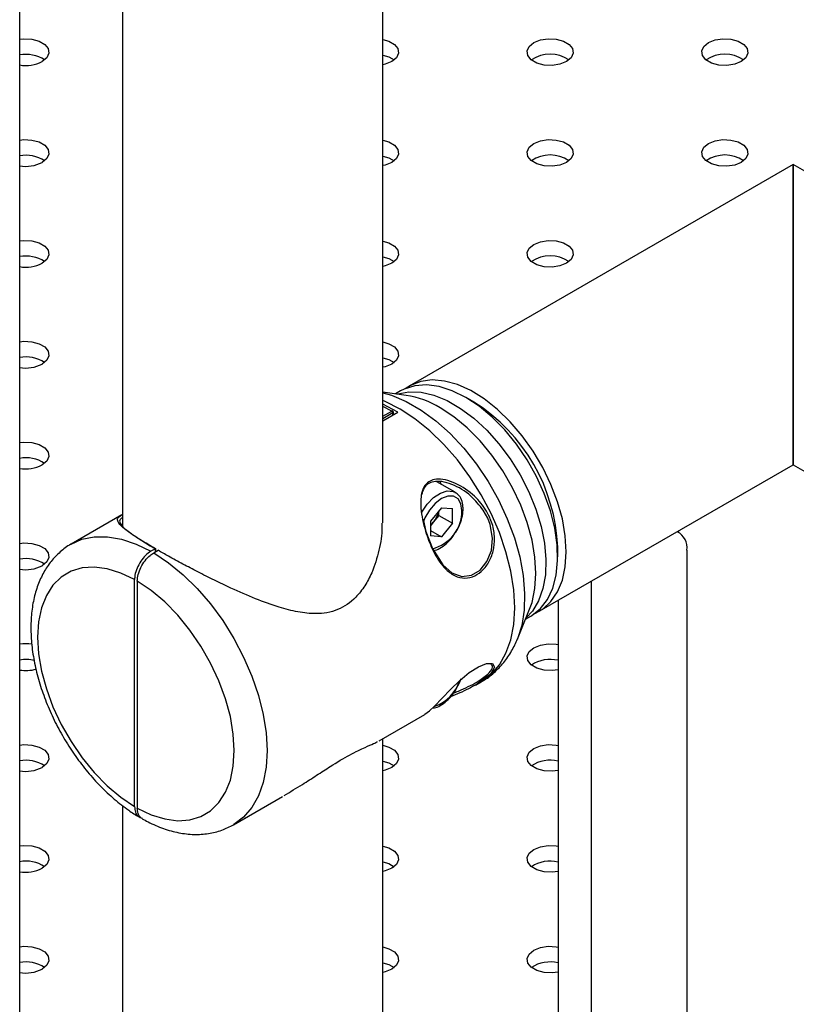
# Model space of a CAD drawing. Units: millimetres. Extents: x 0 to 42, y 0 to 29.8.
# Drawn here: x 32.3 to 32.5, y 23 to 23.3 of the extents above; entities that cross this region are included whole.
import ezdxf

# ---------------------------------------------------------------- set-up
doc = ezdxf.new("R2010")
doc.units = ezdxf.units.MM

msp = doc.modelspace()

# ---------------------------------------------------------------- linework, layer by layer
at = {"color": 7, "linetype": 'Continuous', "lineweight": 25}
for p, q in [((32.26756919093834, 19.31342438931472), (32.26756919093834, 24.00283620616711)), ((32.36156872176885, 23.12214302973837), (32.36156872176885, 23.88413680540058)), ((32.29416872176885, 23.84522761347752), (32.29416872176885, 23.12137042900944)), ((32.46787586444377, 23.2150346446218), (32.36843716175626, 23.15762990345457)), ((32.65979587961602, 23.10424157815958), (32.46787586444377, 23.2150346446218)), ((32.46787586444377, 23.2150346446218), (32.46787586444376, 23.13720993642378)), ((32.46787586444377, 23.14860933715436), (32.46787586444377, 23.2150346446218)), ((32.36764538635505, 23.15519546857597), (32.36156872176885, 23.15602410123623)), ((32.36622555257406, 23.15635463553614), (32.36487257422508, 23.15557357776055)), ((32.385199031752, 23.15345916685502), (32.38307805618265, 23.15468397805667)), ((32.36392504841604, 23.15114274825244), (32.36156872176885, 23.15233576761518)), ((32.36156872176885, 23.14863803001221), (32.36548417958397, 23.15089837569607)), ((32.36433116760934, 23.15023275605123), (32.36433116760934, 23.15081267583899)), ((32.46787586444376, 23.13720993642378), (32.46787586444377, 23.14860933715436)), ((32.40213442304609, 23.09925821013011), (32.46787586444376, 23.13720993642378)), ((32.46787586444376, 23.13720993642378), (32.61586848526117, 23.05177561494655)), ((32.38034043591549, 23.13009388553441), (32.37556544341523, 23.13285043003011)), ((32.37679788808298, 23.12611456381094), (32.3739553188226, 23.12257843467484)), ((32.37610492343742, 23.12411111790125), (32.37610492343742, 23.12525252237975)), ((32.37679788808298, 23.12611456381094), (32.37964045734334, 23.12586039528436)), ((32.37964045734334, 23.12207009762169), (32.37964045734334, 23.12586039528436)), ((32.29404344466001, 23.12426854647204), (32.28091960951392, 23.11669231770677)), ((32.3739553188226, 23.12257843467484), (32.3739553188226, 23.11878813701216)), ((32.37468363880723, 23.1223430533332), (32.3739553188226, 23.12143703019633)), ((32.37610492343742, 23.12411111790125), (32.37468363880723, 23.1223430533332)), ((32.37610492343742, 23.12411111790125), (32.37964045734334, 23.12207009762169)), ((32.37964045734334, 23.12207009762169), (32.37679788808298, 23.11853396848559)), ((32.3739553188226, 23.12017494879035), (32.37679788808298, 23.11853396848559)), ((32.43829793650696, 23.11967117379165), (32.43789624054535, 23.11990306793428)), ((32.37679788808298, 23.11853396848559), (32.3739553188226, 23.11878813701216)), ((32.30269826338938, 23.11546924589673), (32.30156434950869, 23.11481465134684)), ((32.30227145628988, 23.11440644729093), (32.30340537017057, 23.11506104184081)), ((32.30270412001066, 23.11547255683624), (32.30269826338938, 23.11546924589673)), ((32.30282127729819, 23.11472385220287), (32.30282127729819, 23.11553191003171)), ((32.40690368174496, 23.11341231218969), (32.40690368174496, 23.11586153652516)), ((32.44036941065564, 23.11509272572696), (32.44036941065563, 22.65782987107094)), ((32.29732170882157, 23.04868050929927), (32.29732170882157, 23.10746577705926)), ((32.29802881560276, 23.10705757300335), (32.29802881560276, 23.04827230524337)), ((32.40698513940817, 23.10205846908076), (32.40698513940817, 22.63749998208592)), ((32.39645796096411, 23.09203726582071), (32.39962903249261, 23.09979216539113)), ((32.39952285200013, 23.09953810575963), (32.39962903249261, 23.09979216539113)), ((32.39856983551491, 23.0972018844361), (32.39992281386389, 23.09798294221168)), ((32.39660497882085, 23.09240672734894), (32.39645796096411, 23.09203726582071)), ((32.3856273817341, 23.08014661003708), (32.38706265979366, 23.08097517842429)), ((32.36065441701462, 23.06573002437018), (32.37248939629283, 23.07256221248028)), ((32.36156872176885, 22.78984560330077), (32.36156872176885, 23.0662578412699)), ((32.32291619628464, 23.04394421326679), (32.33566539973138, 23.05130417175548)), ((32.29416872176885, 23.04898176045894), (32.29416872176885, 22.83378693297548))]:
    msp.add_line(p, q, dxfattribs=at)
at = {"color": 8, "linetype": 'Continuous', "lineweight": 25}
for p, q in [((32.36156872176885, 23.14978246983335), (32.36392504841604, 23.15114274825244)), ((32.36421401032182, 23.15064939421662), (32.36156872176885, 23.14912230164007)), ((32.36421401032182, 23.15016512258876), (32.36421401032182, 23.15064939421662)), ((32.38876877397881, 23.1233837537565), (32.38763003180597, 23.1254252198743)), ((32.30270412001066, 23.1146562187404), (32.30270412001066, 23.11547255683624)), ((32.41569138399223, 22.63541814140077), (32.41569138399223, 23.10708447709754)), ((32.38927884735662, 23.0827854243642), (32.38639908159676, 23.08060493584775))]:
    msp.add_line(p, q, dxfattribs=at)
at = {"color": 7, "linetype": 'Continuous', "lineweight": 25, "flags": 128}
for points in [[(32.26756919093834, 23.2474771410682), (32.26865592447389, 23.24759093542808), (32.27073177320099, 23.24748609234157), (32.27262031754849, 23.24697770813674), (32.27409377119611, 23.24612710145164), (32.27497441388812, 23.2450368680061), (32.27515602711893, 23.2438385060438), (32.2746167056526, 23.24267655570332), (32.2734214996175, 23.24169116534429)], [(32.36156872176885, 23.24742965669273), (32.36312998554036, 23.24697770813674), (32.36460343918799, 23.24612710145164), (32.36548408187999, 23.2450368680061), (32.36566569511081, 23.2438385060438), (32.36512637364448, 23.24267655570332), (32.36393116760937, 23.24169116534429)], [(32.40918600160531, 23.24169116534429), (32.40747907048863, 23.24100118758682), (32.40546629537467, 23.24068984393144), (32.40339044664757, 23.24079468701794), (32.40150190230008, 23.24130307122277), (32.40002844865246, 23.24215367790788), (32.39914780596045, 23.24324391135341), (32.39896619272964, 23.24444227331572), (32.39950551419597, 23.24560422365619), (32.40070072023107, 23.24658961401523), (32.40240765134774, 23.2472795917727), (32.40442042646171, 23.24759093542808), (32.40649627518881, 23.24748609234158), (32.40838481953629, 23.24697770813675), (32.40985827318392, 23.24612710145164), (32.41073891587592, 23.24503686800611), (32.41092052910674, 23.2438385060438), (32.41038120764041, 23.24267655570332), (32.40918600160531, 23.24169116534429)], [(32.45444083560125, 23.24169116534429), (32.45273390448457, 23.24100118758681), (32.45072112937062, 23.24068984393143), (32.44864528064352, 23.24079468701794), (32.44675673629603, 23.24130307122277), (32.4452832826484, 23.24215367790787), (32.4444026399564, 23.24324391135341), (32.44422102672559, 23.24444227331571), (32.44476034819191, 23.24560422365619), (32.44595555422701, 23.24658961401522), (32.44766248534368, 23.2472795917727), (32.44967526045765, 23.24759093542808), (32.45175110918475, 23.24748609234157), (32.45363965353224, 23.24697770813674), (32.45511310717987, 23.24612710145164), (32.45599374987187, 23.2450368680061), (32.45617536310269, 23.2438385060438), (32.45563604163635, 23.24267655570332), (32.45444083560125, 23.24169116534429)], [(32.36156872176885, 23.2433469526333), (32.36312998554036, 23.24289500407731), (32.36453578760553, 23.24209903765043)], [(32.36393116760937, 23.24169116534429), (32.3622242364927, 23.24100118758681), (32.36156872176885, 23.24085112266678)], [(32.26756919093834, 23.22135208148988), (32.26865592447389, 23.22146587584975), (32.27073177320099, 23.22136103276325), (32.27262031754848, 23.22085264855842), (32.27409377119611, 23.22000204187332), (32.27497441388811, 23.21891180842778), (32.27515602711892, 23.21771344646548), (32.27461670565259, 23.216551496125), (32.27342149961749, 23.21556610576597)], [(32.36156872176885, 23.22130459711441), (32.36312998554035, 23.22085264855842), (32.36460343918798, 23.22000204187332), (32.36548408187998, 23.21891180842778), (32.3656656951108, 23.21771344646548), (32.36512637364447, 23.216551496125), (32.36393116760937, 23.21556610576597)], [(32.40918600160531, 23.21556610576596), (32.40747907048863, 23.21487612800848), (32.40546629537468, 23.21456478435311), (32.40339044664758, 23.21466962743961), (32.40150190230009, 23.21517801164444), (32.40002844865246, 23.21602861832955), (32.39914780596046, 23.21711885177508), (32.39896619272965, 23.21831721373738), (32.39950551419597, 23.21947916407786), (32.40070072023107, 23.2204645544369), (32.40240765134775, 23.22115453219437), (32.40442042646171, 23.22146587584975), (32.40649627518881, 23.22136103276324), (32.4083848195363, 23.22085264855842), (32.40985827318393, 23.22000204187331), (32.41073891587593, 23.21891180842778), (32.41092052910675, 23.21771344646547), (32.41038120764041, 23.21655149612499), (32.40918600160531, 23.21556610576596)], [(32.45444083560125, 23.21556610576597), (32.45273390448457, 23.21487612800849), (32.45072112937061, 23.21456478435312), (32.44864528064351, 23.21466962743962), (32.44675673629602, 23.21517801164445), (32.4452832826484, 23.21602861832955), (32.44440263995639, 23.21711885177508), (32.44422102672558, 23.21831721373739), (32.44476034819191, 23.21947916407787), (32.44595555422701, 23.2204645544369), (32.44766248534368, 23.22115453219438), (32.44967526045765, 23.22146587584975), (32.45175110918475, 23.22136103276325), (32.45363965353224, 23.22085264855842), (32.45511310717986, 23.22000204187332), (32.45599374987187, 23.21891180842778), (32.45617536310268, 23.21771344646548), (32.45563604163635, 23.216551496125), (32.45444083560125, 23.21556610576597)], [(32.36156872176885, 23.21722189305498), (32.36312998554035, 23.21676994449899), (32.36453578760602, 23.21597397807172)], [(32.36393116760937, 23.21556610576597), (32.36222423649269, 23.21487612800849), (32.36156872176885, 23.21472606308846)], [(32.26756919093834, 23.19522702191155), (32.26865592447389, 23.19534081627142), (32.27073177320099, 23.19523597318492), (32.27262031754849, 23.19472758898009), (32.27409377119611, 23.19387698229499), (32.27497441388812, 23.19278674884945), (32.27515602711893, 23.19158838688715), (32.2746167056526, 23.19042643654667), (32.2734214996175, 23.18944104618764)], [(32.36156872176885, 23.19517953753608), (32.36312998554036, 23.19472758898009), (32.36460343918799, 23.19387698229499), (32.36548408187999, 23.19278674884945), (32.36566569511081, 23.19158838688715), (32.36512637364448, 23.19042643654667), (32.36393116760937, 23.18944104618764)], [(32.40918600160531, 23.18944104618764), (32.40747907048863, 23.18875106843016), (32.40546629537467, 23.18843972477479), (32.40339044664757, 23.18854456786129), (32.40150190230008, 23.18905295206612), (32.40002844865246, 23.18990355875122), (32.39914780596045, 23.19099379219676), (32.39896619272964, 23.19219215415906), (32.39950551419597, 23.19335410449954), (32.40070072023107, 23.19433949485857), (32.40240765134774, 23.19502947261605), (32.40442042646171, 23.19534081627143), (32.40649627518881, 23.19523597318492), (32.40838481953629, 23.19472758898009), (32.40985827318392, 23.19387698229499), (32.41073891587592, 23.19278674884945), (32.41092052910674, 23.19158838688715), (32.41038120764041, 23.19042643654667), (32.40918600160531, 23.18944104618764)], [(32.36156872176885, 23.19109683347665), (32.36312998554036, 23.19064488492066), (32.36453578760609, 23.18984891849333)], [(32.36393116760937, 23.18944104618764), (32.3622242364927, 23.18875106843016), (32.36156872176885, 23.18860100351012)], [(32.26756919093834, 23.16910196233323), (32.26865592447389, 23.1692157566931), (32.27073177320099, 23.1691109136066), (32.27262031754848, 23.16860252940177), (32.27409377119611, 23.16775192271666), (32.27497441388811, 23.16666168927113), (32.27515602711892, 23.16546332730882), (32.27461670565259, 23.16430137696834), (32.27342149961749, 23.16331598660931)], [(32.36156872176885, 23.16905447795776), (32.36312998554035, 23.16860252940177), (32.36460343918798, 23.16775192271666), (32.36548408187998, 23.16666168927113), (32.3656656951108, 23.16546332730882), (32.36512637364447, 23.16430137696834), (32.36393116760937, 23.16331598660931)], [(32.36156872176885, 23.16497177389833), (32.36312998554035, 23.16451982534234), (32.36453578760615, 23.16372385891496)], [(32.36393116760937, 23.16331598660931), (32.36222423649269, 23.16262600885184), (32.36156872176885, 23.1624759439318)], [(32.38307418321897, 23.15468621423446), (32.37960458040705, 23.15639593023001), (32.37620892615531, 23.15748272045026), (32.37295959293876, 23.15792342184851), (32.36992583465359, 23.15770864163956), (32.36717231059059, 23.15684295749069), (32.36622555257406, 23.15635463553614)], [(32.40911529092717, 23.11468758010813), (32.40886134873242, 23.11884074708229), (32.40810493448517, 23.12319859193014), (32.40686216984188, 23.1276682347546), (32.40515954217326, 23.13215441287887), (32.40303334003207, 23.13656151120487), (32.40052887972553, 23.1407956000832), (32.39769953947696, 23.14476643726042), (32.3946056217616, 23.14838939123606), (32.39131306806405, 23.15158724503614), (32.38789205345, 23.15429184195884), (32.38441549090656, 23.15644553821637), (32.3809574773285, 23.15800243151212), (32.3775917142716, 23.15892933936849), (32.37438993713197, 23.15920650635378), (32.37142038623055, 23.15882802513491), (32.36874635238924, 23.15780196238194), (32.3673724834965, 23.15693218675887)], [(32.36548417958397, 23.15089837569607), (32.36157574606152, 23.1529105252771), (32.36156872176885, 23.15291360137731)], [(32.39992281386389, 23.09798294221168), (32.40022912198574, 23.0981663186606), (32.40245446989703, 23.09996952823873), (32.40426676064487, 23.1023524428353), (32.40562736839837, 23.10526427476277), (32.40650729416549, 23.10864296337899), (32.40688778385618, 23.11241649780203), (32.40676072799328, 23.11650445169707), (32.40612883455191, 23.12081969742414), (32.40500557124373, 23.12527026301248), (32.40341487847599, 23.12976129238344), (32.40139065910333, 23.13419706704306), (32.39897605584736, 23.13848304615566), (32.39622253178435, 23.14252788151754), (32.39318877349918, 23.14624536448542), (32.38993944028263, 23.14955626336394), (32.3865437860309, 23.15239001209173), (32.38307418321897, 23.15468621423446)], [(32.38706265979366, 23.08097517842429), (32.3870643664083, 23.08097616379209), (32.38962575853378, 23.08287022932814), (32.39178400870752, 23.0853542401361), (32.39350218867071, 23.08838569410235), (32.39475089988778, 23.09191272220903), (32.3955087765636, 23.09587497602737), (32.39576285121814, 23.100204660296), (32.3955087765636, 23.10482769291666), (32.39475089988778, 23.10966497251947), (32.39350218867071, 23.11463373190927), (32.39178400870752, 23.11964895423531), (32.38962575853378, 23.12462482765309), (32.3870643664083, 23.12947621358888), (32.38414365846053, 23.13412010348426), (32.38091360881322, 23.13847703909558), (32.37742948451137, 23.14247247204656), (32.37375089988777, 23.14603803937166), (32.36994079654523, 23.14911273322541), (32.3660643664083, 23.15164394474348)], [(32.26756919093834, 23.1429769027549), (32.26865592447389, 23.14309069711477), (32.27073177320099, 23.14298585402826), (32.27262031754849, 23.14247746982344), (32.27409377119611, 23.14162686313833), (32.27497441388812, 23.1405366296928), (32.27515602711893, 23.13933826773049), (32.2746167056526, 23.13817631739001), (32.2734214996175, 23.13719092703098)], [(32.37641175588418, 23.13292681882382), (32.37653567370714, 23.13253997487509), (32.37661060235681, 23.13224707261596)], [(32.37206865044539, 23.12309961818922), (32.37274372132412, 23.11994344839239), (32.37448216456475, 23.11552308206831), (32.37714976700525, 23.11130359034526), (32.3794696340422, 23.10924069526921), (32.38208306754023, 23.10829277610776), (32.38456695135194, 23.10859265752226), (32.38679347221139, 23.10993560216484), (32.38858385782688, 23.11213960757724), (32.38972436857372, 23.1149835586454), (32.39004418961689, 23.11823969723653), (32.38940929590037, 23.12175072389826), (32.38876877397881, 23.1233837537565), (32.38876877397881, 23.1233837537565)], [(32.26756919093834, 23.11685184317658), (32.26865592447389, 23.11696563753645), (32.27073177320099, 23.11686079444994), (32.27262031754848, 23.11635241024511), (32.27409377119611, 23.11550180356001), (32.27497441388811, 23.11441157011447), (32.27515602711892, 23.11321320815217), (32.27461670565259, 23.11205125781169), (32.27342149961749, 23.11106586745266)], [(32.40098749211398, 23.09868065890176), (32.40303334003207, 23.09983572004588), (32.40515954217326, 23.10178795763285), (32.40686216984188, 23.1043083236944), (32.40810493448517, 23.10734310100369), (32.40886134873242, 23.11082760855118), (32.40911529092717, 23.11468758010813)], [(32.29732170882157, 23.10746577705926), (32.29373466422488, 23.10918502511901), (32.29022642883729, 23.11027797535881), (32.28686716491771, 23.11072276953676), (32.28372405539968, 23.11051051207979), (32.28085996027959, 23.10964544798887), (32.2783321594606, 23.10814487794198), (32.27619120719466, 23.10603881229263), (32.27447992103261, 23.10336937088371), (32.27323252550318, 23.10018994068005), (32.27247396764624, 23.09656410806641), (32.27221941808945, 23.09256438716412), (32.27247396764624, 23.08827076959932), (32.27323252550318, 23.08376912472625), (32.27447992103261, 23.0791494823001), (32.27619120719466, 23.07450423194475), (32.2783321594606, 23.06992627542481), (32.28085996027959, 23.06550716867513), (32.28372405539968, 23.06133529074605), (32.28686716491771, 23.05749407628409), (32.29022642883729, 23.05406034689719), (32.29373466422488, 23.05110277477627), (32.29732170882157, 23.04868050929927)], [(32.29802881560276, 23.04827230524337), (32.30161586019945, 23.04655305718361), (32.30512409558704, 23.04546010694381), (32.30848335950661, 23.04501531276586), (32.31162646902465, 23.04522757022283), (32.31449056414474, 23.04609263431375), (32.31701836496372, 23.04759320436064), (32.31915931722968, 23.04969927001), (32.32087060339172, 23.05236871141892), (32.32211799892114, 23.05554814162257), (32.32287655677808, 23.05917397423621), (32.32313110633488, 23.0631736951385), (32.32287655677808, 23.0674673127033), (32.32211799892114, 23.07196895757637), (32.32087060339172, 23.07658860000253), (32.31915931722968, 23.08123385035788), (32.31701836496372, 23.08581180687782), (32.31449056414474, 23.0902309136275), (32.31162646902465, 23.09440279155657), (32.30848335950661, 23.09824400601854), (32.30512409558704, 23.10167773540543), (32.30161586019945, 23.10463530752635), (32.29802881560276, 23.10705757300335)], [(32.40698513940817, 23.08413302729574), (32.40546629537467, 23.08393948646148), (32.40339044664757, 23.08404432954798), (32.40150190230008, 23.08455271375281), (32.40002844865246, 23.08540332043792), (32.39914780596045, 23.08649355388345), (32.39896619272964, 23.08769191584575), (32.39950551419597, 23.08885386618623), (32.40070072023107, 23.08983925654527), (32.40240765134774, 23.09052923430274), (32.40442042646171, 23.09084057795812), (32.40649627518881, 23.09073573487162), (32.40698513940817, 23.09064703712387)], [(32.37246131675064, 23.07260870560934), (32.37368636341979, 23.07347439900848), (32.3749793315774, 23.07469536753041), (32.37695736637193, 23.07674964670202), (32.37914186821118, 23.07903525044354), (32.38151388082304, 23.08133705765886), (32.38398107544551, 23.08338598827836), (32.38637248140533, 23.08491581271926), (32.38847339110335, 23.08573807883385), (32.39002312865436, 23.0857231429486), (32.39053438678212, 23.08475524635068), (32.38968012765436, 23.08321396997354), (32.38927884735662, 23.0827854243642), (32.38927884735662, 23.0827854243642)], [(32.26756919093834, 23.06460172401992), (32.26865592447389, 23.06471551837979), (32.27073177320099, 23.06461067529329), (32.27262031754848, 23.06410229108846), (32.27409377119611, 23.06325168440336), (32.27497441388811, 23.06216145095782), (32.27515602711892, 23.06096308899552), (32.27461670565259, 23.05980113865504), (32.27342149961749, 23.05881574829601)], [(32.36156872176885, 23.06455423964445), (32.36312998554035, 23.06410229108846), (32.36460343918798, 23.06325168440336), (32.36548408187998, 23.06216145095782), (32.3656656951108, 23.06096308899552), (32.36512637364447, 23.05980113865504), (32.36393116760937, 23.05881574829601)], [(32.40698513940817, 23.0580079677174), (32.40546629537468, 23.05781442688315), (32.40339044664758, 23.05791926996965), (32.40150190230009, 23.05842765417448), (32.40002844865246, 23.05927826085959), (32.39914780596046, 23.06036849430512), (32.39896619272965, 23.06156685626742), (32.39950551419597, 23.0627288066079), (32.40070072023107, 23.06371419696694), (32.40240765134775, 23.06440417472441), (32.40442042646171, 23.06471551837979), (32.40649627518881, 23.06461067529328), (32.40698513940817, 23.06452197754554)], [(32.36156872176885, 23.06047153558502), (32.36312998554035, 23.06001958702903), (32.36453578760609, 23.0592236206017)], [(32.36393116760937, 23.05881574829601), (32.36222423649269, 23.05812577053853), (32.36156872176885, 23.0579757056185)], [(32.26756919093834, 23.03847666444159), (32.26865592447389, 23.03859045880146), (32.27073177320099, 23.03848561571496), (32.27262031754849, 23.03797723151013), (32.27409377119611, 23.03712662482503), (32.27497441388812, 23.03603639137949), (32.27515602711893, 23.03483802941719), (32.2746167056526, 23.03367607907671), (32.2734214996175, 23.03269068871768)], [(32.36156872176885, 23.03842918006612), (32.36312998554036, 23.03797723151013), (32.36460343918799, 23.03712662482503), (32.36548408187999, 23.03603639137949), (32.36566569511081, 23.03483802941719), (32.36512637364448, 23.03367607907671), (32.36393116760938, 23.03269068871768)], [(32.40698513940817, 23.03188290813908), (32.40546629537467, 23.03168936730483), (32.40339044664757, 23.03179421039133), (32.40150190230008, 23.03230259459616), (32.40002844865245, 23.03315320128126), (32.39914780596045, 23.0342434347268), (32.39896619272964, 23.0354417966891), (32.39950551419597, 23.03660374702958), (32.40070072023107, 23.03758913738861), (32.40240765134774, 23.03827911514609), (32.40442042646171, 23.03859045880147), (32.4064962751888, 23.03848561571496), (32.40698513940817, 23.03839691796721)], [(32.36156872176885, 23.03434647600669), (32.36312998554036, 23.0338945274507), (32.36453578760604, 23.03309856102341)], [(32.36393116760938, 23.03269068871768), (32.3622242364927, 23.0320007109602), (32.36156872176885, 23.03185064604016)], [(32.26756919093834, 23.01235160486327), (32.26865592447389, 23.01246539922314), (32.27073177320099, 23.01236055613663), (32.27262031754848, 23.01185217193181), (32.27409377119611, 23.0110015652467), (32.27497441388811, 23.00991133180117), (32.27515602711892, 23.00871296983886), (32.27461670565259, 23.00755101949839), (32.27342149961749, 23.00656562913935)], [(32.36156872176885, 23.0123041204878), (32.36312998554035, 23.01185217193181), (32.36460343918798, 23.0110015652467), (32.36548408187998, 23.00991133180117), (32.3656656951108, 23.00871296983886), (32.36512637364447, 23.00755101949839), (32.36393116760937, 23.00656562913935)], [(32.40698513940817, 23.00575784856075), (32.40546629537468, 23.0055643077265), (32.40339044664758, 23.005669150813), (32.40150190230009, 23.00617753501783), (32.40002844865246, 23.00702814170293), (32.39914780596046, 23.00811837514847), (32.39896619272965, 23.00931673711077), (32.39950551419597, 23.01047868745125), (32.40070072023107, 23.01146407781028), (32.40240765134775, 23.01215405556776), (32.40442042646171, 23.01246539922314), (32.40649627518881, 23.01236055613663), (32.40698513940817, 23.01227185838889)], [(32.36156872176885, 23.00822141642837), (32.36312998554035, 23.00776946787238), (32.36453578760602, 23.00697350144511)], [(32.36393116760937, 23.00656562913935), (32.36222423649269, 23.00587565138188), (32.36156872176885, 23.00572558646184)]]:
    msp.add_lwpolyline(points, dxfattribs=at)
at = {"color": 8, "linetype": 'Continuous', "lineweight": 25, "flags": 128}
for points in [[(32.36156872176885, 23.15590571668014), (32.36387307590059, 23.15523174657201), (32.36767953585996, 23.15362546924972), (32.37152026476851, 23.15140826364537), (32.37532672472788, 23.14861969584548), (32.37903098936991, 23.14530952790849), (32.38256695600433, 23.14153682985969), (32.38587152522274, 23.1373689255851), (32.38888572690919, 23.13288019143527), (32.39155577256317, 23.12815072897743), (32.39383401515671, 23.12326493558118), (32.39567979939678, 23.11830999834543), (32.39706018721987, 23.11337433824253), (32.39795054557259, 23.10854603224395), (32.39833498598904, 23.10391124158461), (32.39820664812086, 23.09955267421364), (32.39756782216038, 23.09554810886903), (32.39660497882085, 23.09240672734894)], [(32.36524152267248, 23.15552326681626), (32.36545515954127, 23.1555926824453), (32.36835654077748, 23.15613435966537), (32.37150648969853, 23.15602109691784), (32.37483787061196, 23.15525530820152), (32.37827968091737, 23.15385331497338), (32.3817585644036, 23.151844998285), (32.38520037470901, 23.14927316191986), (32.38853175562244, 23.14619262010498), (32.39168170454349, 23.14266902924087), (32.3945830857797, 23.13877748854931), (32.39717406142725, 23.13460093946384), (32.39939940933854, 23.13022839787711), (32.40121170008637, 23.12575305692165), (32.40257230783988, 23.12127030072004), (32.40345223360699, 23.11687567143801), (32.40383272329769, 23.11266283296894), (32.40370566743479, 23.10872157465071), (32.40307377399343, 23.10513589756173), (32.40195051068524, 23.10198222418389), (32.40035981791749, 23.09932776958999), (32.39871077152576, 23.09754654541272)], [(32.3660643664083, 23.15164394474348), (32.36218793627137, 23.15358836419503), (32.36156872176885, 23.15384402040728)], [(32.39962903249261, 23.09979216539113), (32.40025679454357, 23.10157938211614), (32.40100823820934, 23.105134516611), (32.40126043073545, 23.1090607532544), (32.40100823820934, 23.11327816519061), (32.40025679454357, 23.11770089807461), (32.39902139696421, 23.12223891781899), (32.39732719460338, 23.12679984342834), (32.39520867653545, 23.13129082760986), (32.39270896967901, 23.13562044687655), (32.38987896085707, 23.13970056266573), (32.38677626088819, 23.14344811558601), (32.38346403179628, 23.146786816267), (32.38000970101398, 23.14964869839083), (32.37648358875455, 23.15197550229047)], [(32.37162842982773, 23.12480602254394), (32.37168484073077, 23.12490977964828), (32.37308557748175, 23.12700833620027), (32.37475333978026, 23.12872696329418), (32.37653993962722, 23.12991295337064), (32.37828662978588, 23.13046092600673), (32.37983820917039, 23.13032219142899), (32.38039602792588, 23.13006094224715)], [(32.38210118894187, 23.1253857965676), (32.38184162692271, 23.12712839200946), (32.38108834860411, 23.12840072613971), (32.37991509011631, 23.12907825402882), (32.37843669817466, 23.12909465452637), (32.37679788808298, 23.1284483222374), (32.37515907799129, 23.12720252466963), (32.37368068604965, 23.12547920916895), (32.37250742756184, 23.12344706586363), (32.37211377345051, 23.12249182500527)], [(32.28087483781088, 23.1166663611188), (32.28367542347711, 23.11791161109528), (32.2868650013532, 23.11857118686835), (32.29030825473703, 23.11858611421768), (32.29394715700514, 23.11795614158361), (32.29772038440687, 23.11669188543283), (32.30156434950869, 23.11481465134684)], [(32.30227145628988, 23.11440644729093), (32.30611542139169, 23.11184553373899), (32.30988864879343, 23.10875331426192), (32.31352755106153, 23.10518189976629), (32.31697080444537, 23.10119147668078), (32.32016038232145, 23.09684929267849), (32.32304253307356, 23.09222852340123), (32.32556868592924, 23.08740703928406), (32.32769626948747, 23.08246609326204), (32.32938942914323, 23.07748895147405), (32.33061963131885, 23.07255949003969), (32.33136614431948, 23.06776078155651), (32.33161638770912, 23.0631736951385), (32.33136614431948, 23.05887553358823), (32.33061963131885, 23.0549387306694), (32.32938942914323, 23.05142963043377), (32.32769626948747, 23.04840736917352), (32.32556868592924, 23.04592287884071), (32.32304253307356, 23.04401802872841), (32.32296096798768, 23.04397016985476)]]:
    msp.add_lwpolyline(points, dxfattribs=at)
at = {"color": 7, "linetype": 'Continuous', "lineweight": 25}
for centre, radius, start, end in [((32.26919706060008, 23.23476856010312), 0.008778138300755134, 56.62452300196576, 100.6871298064412), ((32.26915855706121, 23.25006211597963), 0.009393907268951045, 260.2592049284224, 296.9876646814609), ((32.40494336091819, 23.23510236024591), 0.008511723141298447, 55.28598989025925, 124.7140101097407), ((32.45019819491413, 23.23510236024611), 0.008511723141107362, 55.28598988762253, 124.7140101123382), ((32.26919706060009, 23.2086435005248), 0.008778138300750563, 56.62452300239041, 100.6871298064953), ((32.4049433609182, 23.20897730066752), 0.008511723141349183, 55.28598989119408, 124.7140101088059), ((32.45019819491413, 23.20897730066773), 0.008511723141167105, 55.28598988817321, 124.7140101118661), ((32.26915855706113, 23.22393705640175), 0.009393907269377806, 260.2592049293968, 296.9876646806664), ((32.26919706060009, 23.18251844094655), 0.008778138300673189, 56.62452300155709, 100.6871298066355), ((32.4049433609182, 23.18285224108926), 0.008511723141295316, 55.28598989003235, 124.7140101100463), ((32.2691585570611, 23.19781199682364), 0.00939390726959009, 260.2592049297949, 296.9876646802498), ((32.26919706060007, 23.15639338136822), 0.008778138300677293, 56.62452300079801, 100.6871298064902), ((32.26915855706124, 23.17168693724441), 0.009393907268710748, 260.2592049279948, 296.987664681966), ((32.3601840558192, 23.11395439283902), 0.04675853551686607, 2.337575431946584, 57.6624247136901), ((32.36360198331592, 23.15062222529692), 0.0006126297463722582, 2.541788339989221, 58.17399277060603), ((32.36393116760934, 23.15081267583899), 0.0003999999999990678, 2.035554996141395e-09, 61.08817319101725), ((32.26919706060008, 23.13026832178977), 0.008778138300797891, 56.6245230024273, 100.6871298063896), ((32.26915855706121, 23.1455618776663), 0.009393907268926534, 260.2592049283967, 296.9876646815396), ((32.36963562584647, 23.12646335062376), 0.006516078929429138, 320.7779334276377, 348.3039509216219), ((32.37013433969948, 23.12596687838712), 0.00581620412238649, 311.0679864883897, 321.4603025355362), ((32.43576727186617, 23.11573450602951), 0.004646672292545604, 352.061151701866, 63.21843977501164), ((32.26919706060009, 23.10414326221151), 0.008778138300731961, 56.62452300253256, 100.6871298065169), ((32.26915855706112, 23.11943681808847), 0.009393907269408386, 260.2592049294689, 296.9876646806165), ((32.26917891993314, 23.08065083708667), 0.01020372116145493, 81.03911157111025, 99.07684527160134), ((32.26917603185091, 23.07665219048729), 0.01012026603090747, 77.4208188407076, 99.13577519042241), ((32.40494273853525, 23.07801077567315), 0.008794017589917045, 76.57049012540824, 123.4445030208835), ((32.26917712972838, 23.09387628080443), 0.009953732758127564, 260.7036307031109, 285.3053258673688), ((32.26919706060008, 23.0518931430549), 0.008778138300694991, 56.62452300114474, 100.6871298065143), ((32.40494273853525, 23.05188571609487), 0.00879401758986888, 76.57049012528795, 123.4445030207024), ((32.26915855706122, 23.06718669893113), 0.009393907268739515, 260.2592049281096, 296.9876646819646), ((32.26919706060009, 23.02576808347644), 0.008778138300823307, 56.62452300341692, 100.6871298064506), ((32.2691585570612, 23.04106163935302), 0.009393907268949842, 260.259204928465, 296.9876646815094), ((32.40494273853525, 23.02576065651663), 0.008794017589785924, 76.57049012515893, 123.4445030226132), ((32.26919706060009, 22.99964302389841), 0.008778138300526223, 56.62452299925985, 100.6871298067706), ((32.40494273853523, 22.99963559693824), 0.008794017589854881, 76.570490125171, 123.4445030209586), ((32.26915855706113, 23.01493657977514), 0.009393907269377806, 260.2592049293968, 296.9876646806664)]:
    msp.add_arc(centre, radius, start, end, dxfattribs=at)
at = {"color": 8, "linetype": 'Continuous', "lineweight": 25}
for centre, radius, start, end in [((32.36395953190548, 23.13133890515373), 0.02413961767184354, 58.74703278334074, 81.21720877552839), ((32.36404249957338, 23.15097688044582), 0.0002032409988929969, 66.18880879762106, 125.3023476976175), ((32.36413098478434, 23.15083263838975), 0.000201175711408547, 294.374658294391, 354.3052007471864), ((32.3720304972159, 23.12526655422939), 0.0100713976475452, 283.6036259838683, 0.6783807557306147), ((32.37194759649574, 23.08413907715074), 0.009935863687775293, 288.4480203197552, 343.2219657115316)]:
    msp.add_arc(centre, radius, start, end, dxfattribs=at)
at = {"color": 7, "linetype": 'Continuous', "lineweight": 25}
for points, knots in [([(32.38927884735662, 23.12360246684975), (32.38950735672638, 23.12304223089095), (32.39020039830536, 23.12134310225608), (32.39070124364989, 23.11834853183682), (32.39034299317519, 23.1148486785916), (32.38909984009553, 23.11180134615392), (32.38717515058115, 23.10944686001311), (32.38478780527942, 23.10800720360679), (32.38212691907486, 23.10768911441552), (32.37946165054822, 23.10869364817448), (32.37671680088212, 23.11123433247014), (32.37435516963336, 23.11521581678766), (32.37241105521964, 23.1204501977626), (32.37137218268827, 23.12541256769601), (32.37139269465083, 23.12936605855869), (32.37221417248064, 23.13165806722303), (32.37342490219553, 23.13289617858536), (32.37507167417465, 23.13352213343237), (32.37728861860045, 23.13349569085038), (32.38079763228379, 23.13247131224969), (32.38474480210252, 23.12993269029119), (32.38778337317682, 23.12654732752201), (32.38891376710554, 23.12432137626868), (32.38927884735662, 23.12360246684975)], [0, 0, 0, 0, 0.02401723703889957, 0.0728414064506664, 0.1179757764185623, 0.1615725478539213, 0.2047194301334404, 0.2481431380717172, 0.2932009429525305, 0.3420946719047545, 0.390993650226019, 0.4614247911492469, 0.5260759989216014, 0.6092318491598022, 0.6659155365847172, 0.7003939867368267, 0.7253357882549359, 0.7502608740139594, 0.7817715102000415, 0.8203090759806043, 0.9007780204782233, 0.9679545472814094, 0.9999999999999999, 0.9999999999999999, 0.9999999999999999, 0.9999999999999999]), ([(32.38763003180597, 23.1254252198743), (32.38661479954106, 23.12671205175862), (32.38438128261834, 23.12954308943313), (32.38043640254084, 23.13193747473453), (32.37703103641109, 23.13294599008128), (32.3748735260718, 23.13297983717575), (32.37328716777701, 23.1323766794169), (32.37212495776462, 23.13120850713175), (32.37180854003046, 23.1300774165667), (32.3716276307305, 23.12943072461417)], [0, 0, 0, 0, 0.2237921532444124, 0.4923440465045369, 0.6206614938340195, 0.725134092450111, 0.8074830348733799, 0.8899299703126594, 1, 1, 1, 1]), ([(32.38239408216069, 23.12579400062351), (32.38238061181737, 23.12614192663694), (32.3823414769502, 23.12715274261988), (32.38188532500462, 23.12851638259973), (32.38116163096535, 23.12960942257819), (32.38054894702987, 23.129899275435), (32.38037135628429, 23.12998329132308)], [0, 0, 0, 0, 0.191812430914076, 0.5572652328596445, 0.87167021553289, 1, 1, 1, 1]), ([(32.38029749904718, 23.11948820287754), (32.38048520702849, 23.11975735938952), (32.38111343208434, 23.12065817811653), (32.3818336925351, 23.12240966683672), (32.38232861066213, 23.12428478544123), (32.38237595012794, 23.12537603036612), (32.38239408216069, 23.12579400062351)], [0, 0, 0, 0, 0.1394786842475367, 0.4668102208028567, 0.7957768561681714, 1, 1, 1, 1]), ([(32.30269826338938, 23.11546924589673), (32.30139257848499, 23.11624051173931), (32.29899690483878, 23.1176556320697), (32.2964184705839, 23.11934113798225), (32.29434666509794, 23.12086463493714), (32.29300773974767, 23.1221666171874), (32.29281369182845, 23.1232487304726), (32.29318744152228, 23.12381672014118), (32.29394709566712, 23.12418687842549), (32.29405958434277, 23.12424169102076)], [0, 0, 0, 0, 0.1566244697921712, 0.2873749350809198, 0.4182282395140692, 0.6036632780373067, 0.7893729228302804, 0.9688105947598298, 0.9999999999999999, 0.9999999999999999, 0.9999999999999999, 0.9999999999999999]), ([(32.29416872176885, 23.12351908543433), (32.29389473496101, 23.12330017809645), (32.2932749843914, 23.12280501576211), (32.29357749061476, 23.12184795333833), (32.29481303213043, 23.12058272504052), (32.29683873084389, 23.11909528500235), (32.29928801154517, 23.11749151662114), (32.30153508578113, 23.11615984917081), (32.30271148653794, 23.11546268724741)], [0, 0, 0, 0, 0.1569674154858721, 0.3550559456677698, 0.5596161462055494, 0.6991904121906302, 0.8425184975689327, 1, 1, 1, 1]), ([(32.36133684178093, 23.12209485343624), (32.36135901932784, 23.12173227165829), (32.36150059386242, 23.11941766280292), (32.360702005887, 23.11499947844021), (32.3591573324075, 23.10988301525139), (32.35700100618792, 23.10579531242664), (32.35424332109265, 23.1022142778507), (32.34998491887045, 23.09926419689006), (32.34471747454027, 23.09843196166969), (32.33959512335031, 23.09900243107642), (32.3344008470052, 23.10034594997249), (32.32862190114369, 23.1024530325327), (32.32299110013431, 23.10491217957503), (32.31796433760214, 23.10731082256963), (32.31377252257431, 23.10942126299127), (32.3097704045633, 23.11152462849692), (32.30630272556567, 23.11341315035784), (32.30429145886472, 23.11455707259537), (32.30340537017057, 23.11506104184081)], [0, 0, 0, 0, 0.01460524865760055, 0.09323534698535521, 0.1738965620097322, 0.224681913724913, 0.2766997897446056, 0.3576863208151417, 0.4413679162930105, 0.5065443715967136, 0.573447305848407, 0.6547948410854197, 0.738376695088289, 0.7943313856196996, 0.8513547585149935, 0.903856301736836, 0.9576426915411667, 1, 1, 1, 1]), ([(32.37469913913908, 23.11499893743536), (32.37471324735648, 23.11499964378963), (32.37526251628147, 23.11502714396482), (32.37641582341987, 23.1155940094176), (32.37805426378544, 23.11670703232441), (32.3794124848895, 23.11808079804434), (32.38006132040567, 23.11911261683898), (32.38029749904718, 23.11948820287755)], [0, 0, 0, 0, 0.007040875877085037, 0.2741192749259622, 0.5542335358727278, 0.8377392801343799, 1, 1, 1, 1]), ([(32.28086676099314, 23.11665408858649), (32.28084546582959, 23.11664422142604), (32.27980275988748, 23.11616108135507), (32.27802309215495, 23.11469056770337), (32.27563811454921, 23.11227550600641), (32.27370652281641, 23.10935949310654), (32.27219175222076, 23.10605270309111), (32.27112241734889, 23.10235014907533), (32.27051753878472, 23.09829292151438), (32.2703959186444, 23.09393772724108), (32.27076142685937, 23.08936394006103), (32.27160265709502, 23.08465562753948), (32.27289732802355, 23.07989209045218), (32.27461825042753, 23.07514389623616), (32.27673530085243, 23.07047715144943), (32.27921585003364, 23.06595578250956), (32.28202459849221, 23.06164191747728), (32.28512431192215, 23.05759727950165), (32.28847539822573, 23.05387505969244), (32.29204164741476, 23.05054752262629), (32.29541610785699, 23.04788386411666), (32.29762440803089, 23.04653699090046), (32.29854775051656, 23.04597383138165)], [0, 0, 0, 0, 0.001023356949007111, 0.05010810877778298, 0.09896279394320714, 0.1483152926653757, 0.1988446624653944, 0.2508827904199443, 0.3043300678396856, 0.3587507689171276, 0.4136288784748372, 0.4685309644903115, 0.5232933241121418, 0.5778940292731353, 0.6323696307571832, 0.6867827153761698, 0.7412068448493543, 0.7957020209543316, 0.8503415997143867, 0.9052055904262392, 0.9603642173298313, 1, 1, 1, 1]), ([(32.30156434950869, 23.11481465134684), (32.30108740129108, 23.11448515813415), (32.30013350532924, 23.11382617203581), (32.29886215575526, 23.1122475953385), (32.29790266923419, 23.11045056156438), (32.29739417018316, 23.108779344339), (32.29734229668757, 23.10783899040406), (32.29732170882157, 23.10746577705926)], [0, 0, 0, 0, 0.2146729252782743, 0.4293456374885576, 0.6440246028120258, 0.8587183360273914, 1, 1, 1, 1]), ([(32.29802881560276, 23.10705757300335), (32.29807572061009, 23.10763552572924), (32.29816953071879, 23.10879143233966), (32.29890109629001, 23.11068213769454), (32.29997777361746, 23.1124117520229), (32.30117066810156, 23.11368737915008), (32.30195880203424, 23.11420221207409), (32.30227145628988, 23.11440644729093)], [0, 0, 0, 0, 0.2147170406329234, 0.4294345117182255, 0.6441407566555789, 0.8588299498012069, 1, 1, 1, 1]), ([(32.30270412001066, 23.11547255683624), (32.30272730998126, 23.11548530899375), (32.30277357052705, 23.11551074765329), (32.30281452431662, 23.11553215135779), (32.30281712566001, 23.11553210833244), (32.30281855143311, 23.11553208475063)], [0, 0, 0, 0, 0.3123592137829957, 0.6231102214312892, 1, 1, 1, 1]), ([(32.38692202612654, 23.08097437787248), (32.38725660895534, 23.08114208415981), (32.38866665070604, 23.08184885344571), (32.39081894358385, 23.08364620855589), (32.39327438330519, 23.08629067567708), (32.39525235808227, 23.08926308582664), (32.39617700155736, 23.09145344782862), (32.39662432383115, 23.09251309702047)], [0, 0, 0, 0, 0.07318895355950374, 0.3084422490511052, 0.5423372722312402, 0.7785927900596995, 1, 1, 1, 1]), ([(32.38876877397881, 23.08294010916865), (32.38890505436729, 23.08307287693819), (32.38958068322044, 23.08373109149761), (32.39030339613167, 23.0848511787081), (32.38984408104901, 23.08532874618696), (32.38962859707811, 23.08555279312251)], [0, 0, 0, 0, 0.1182708041469984, 0.5863438507678826, 1, 1, 1, 1]), ([(32.37989800498352, 23.07806703879088), (32.38033519349202, 23.07824533793483), (32.38262302108709, 23.07917838556478), (32.38598070658612, 23.08076104240753), (32.3878960457114, 23.08225801189798), (32.38876877397881, 23.08294010916865)], [0, 0, 0, 0, 0.1139424378490772, 0.5962660236856739, 1, 1, 1, 1]), ([(32.38093731003764, 23.07975671196459), (32.38111012957807, 23.08005098502665), (32.38148424113585, 23.08068801341703), (32.38167540657619, 23.08136668288863), (32.38177826380243, 23.08173184334468)], [0, 0, 0, 0, 0.4619465419604032, 1, 1, 1, 1]), ([(32.37440878683244, 23.07415659388015), (32.37482252367425, 23.0742327891063), (32.37579694282954, 23.07441224155142), (32.37735016908602, 23.07532652871927), (32.37894488002568, 23.07674957882556), (32.38019714162191, 23.07829116392548), (32.38074156906774, 23.07936914098951), (32.38093731003764, 23.07975671196459)], [0, 0, 0, 0, 0.1687902958575376, 0.3975292526308473, 0.6328230989395198, 0.8679868855106766, 1, 1, 1, 1]), ([(32.38639908159676, 23.08060493584775), (32.38502633407695, 23.07983961421725), (32.38351209923999, 23.07899541187293), (32.3809676952121, 23.07784661769752), (32.37995413168452, 23.07741898693657), (32.37912029444524, 23.07706718416996)], [0, 0, 0, 0, 0.6324093291167625, 0.6975909433878136, 1, 1, 1, 1]), ([(32.33602389174797, 23.05154729748334), (32.33762899809003, 23.05249394948659), (32.34049002064256, 23.05418130979394), (32.3444674529712, 23.05679145892416), (32.34868057540889, 23.05952702331634), (32.3532719501824, 23.06227421107562), (32.35695075343392, 23.06401565699784), (32.35920916993653, 23.06495577295199), (32.35995350285923, 23.0653664715007), (32.36026868651206, 23.06554037952606)], [0, 0, 0, 0, 0.1468948322854677, 0.2618327627318719, 0.3765321926451545, 0.5574395866085503, 0.7443672048246608, 0.8917537089797872, 0.9999999999999999, 0.9999999999999999, 0.9999999999999999, 0.9999999999999999]), ([(32.29732170882157, 23.04868050929927), (32.29736961389731, 23.04815893915922), (32.29746542414482, 23.04711579783348), (32.29818198891331, 23.0460363323493), (32.29893779951883, 23.04579661099812), (32.29931569494224, 23.04567675345598)], [0, 0, 0, 0, 0.3333386971936889, 0.6666780626456308, 0.9999999999999999, 0.9999999999999999, 0.9999999999999999, 0.9999999999999999]), ([(32.29932355444665, 23.04557976749552), (32.2990922683954, 23.04571388014264), (32.29852366109606, 23.04604359060149), (32.29810588775247, 23.04705000638444), (32.29805071349503, 23.04792502326358), (32.29802881560276, 23.04827230524337)], [0, 0, 0, 0, 0.2925503697880607, 0.7192231212530346, 1, 1, 1, 1]), ([(32.29929250656787, 23.04552992875995), (32.29979778351041, 23.04524804258714), (32.30160967151767, 23.04423721835804), (32.30477935222041, 23.04290629910352), (32.30876333418679, 23.04179732876739), (32.3126829651089, 23.04135021995955), (32.31642708918246, 23.04158159436797), (32.31991197921606, 23.04241001965703), (32.32196786523025, 23.04346747878069), (32.32296904480542, 23.04398244238708)], [0, 0, 0, 0, 0.06301274560852921, 0.225959327372403, 0.3888134994162087, 0.5493846038661913, 0.7056783397308838, 0.8566706360381308, 1, 1, 1, 1])]:
    msp.add_open_spline(points, degree=3, knots=knots, dxfattribs=at)

doc.saveas('drawing.dxf')
